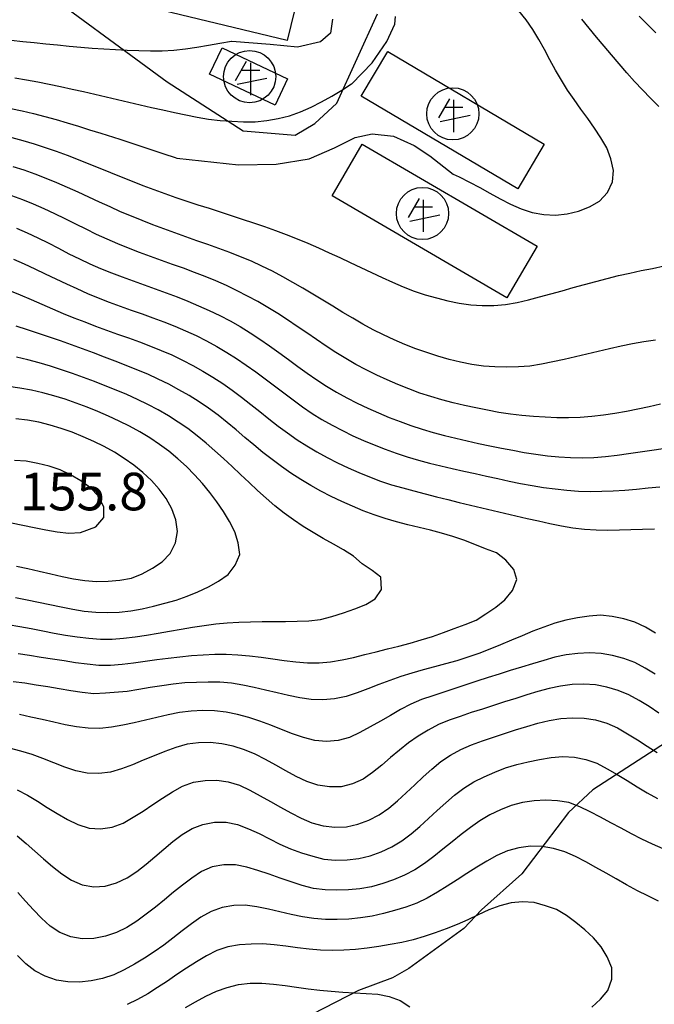
# Model space of a CAD drawing. Units: millimetres. Extents: x 197464 to 204533, y 496755 to 502633.
# Drawn here: x 198245 to 198397, y 497040 to 497276 of the extents above; entities that cross this region are included whole.
import ezdxf

# ---------------------------------------------------------------- set-up
doc = ezdxf.new("R2010")
doc.units = ezdxf.units.MM
for name, color, linetype, true_color in [('3119', 7, 'Continuous', 0xffffff), ('4111', 7, 'Continuous', 0xffffff), ('4335', 7, 'Continuous', 0xffffff), ('7111', 7, 'Continuous', 0xffffff), ('7114', 7, 'Continuous', 0xffffff), ('7132', 7, 'Continuous', 0xffffff)]:
    doc.layers.add(name, color=color, linetype=linetype, true_color=true_color)
doc.styles.get("Standard").update_dxf_attribs({"font": 'Gulim.ttf'})

msp = doc.modelspace()

# ---------------------------------------------------------------- linework, layer by layer
at = {"layer": '3119', "color": 8}
for points in [[(198246.875832, 497285.706314), (198280.796572, 497260.673368), (198298.990769, 497248.985242), (198311.44861, 497247.94709), (198316.185152, 497250.732671), (198321.407408, 497255.621092), (198331.174005, 497277.009674)], [(198403.076332, 497104.32148), (198382.727638, 497091.167552), (198376.895286, 497085.738616), (198365.720629, 497071.01166), (198356.069869, 497062.378645), (198351.881509, 497057.944889), (198338.708408, 497048.352038), (198334.736654, 497046.128353), (198326.609781, 497043.081481), (198315.582063, 497037.432164)]]:
    msp.add_lwpolyline(points, dxfattribs=at)
at = {"layer": '4111', "color": 8}
for points in [[(198276.956236, 497294.114601), (198313.142528, 497285.396006), (198309.579846, 497270.609191), (198273.39355, 497279.327788)], [(198293.959079, 497268.832121), (198309.654274, 497261.421562), (198306.662355, 497255.084823), (198290.967157, 497262.495383)], [(198333.633358, 497267.959668), (198371.127393, 497245.728129), (198364.801191, 497235.058833), (198327.307153, 497257.290374)], [(198327.529252, 497245.728846), (198369.383062, 497221.317757), (198362.174232, 497208.957922), (198320.320418, 497233.369014)]]:
    msp.add_lwpolyline(points, close=True, dxfattribs=at)
at = {"layer": '4335', "color": 8}
for points in [[(198299.724283, 497265.56039), (198297.100529, 497260.964026)], [(198300.745693, 497265.250458), (198300.745693, 497257.515645)], [(198298.548855, 497263.501243), (198302.984819, 497263.52393)], [(198297.550593, 497260.129829), (198304.711227, 497261.584045)], [(198348.391136, 497256.656023), (198345.767382, 497252.059659)], [(198349.412546, 497256.346091), (198349.412546, 497248.611278)], [(198346.217446, 497251.225462), (198353.37808, 497252.679678)], [(198347.215708, 497254.596876), (198351.651672, 497254.619563)], [(198341.116458, 497232.778732), (198338.492704, 497228.182368)], [(198342.137868, 497232.4688), (198342.137868, 497224.733987)], [(198339.94103, 497230.719585), (198344.376994, 497230.742272)], [(198338.942768, 497227.348171), (198346.103402, 497228.802387)]]:
    msp.add_lwpolyline(points, dxfattribs=at)
for centre in [(198300.559241, 497261.93948), (198349.226094, 497253.035113), (198341.951416, 497229.157822)]:
    msp.add_circle(centre, 6.25, dxfattribs=at)
at = {"layer": '7111', "color": 0}
for points, elevation in [([(198244.350314, 497261.670499), (198247.100329, 497261.18045), (198249.840344, 497260.6704), (198252.580359, 497260.12035), (198255.310373, 497259.550301), (198258.040386, 497258.960251), (198260.760399, 497258.350201), (198263.480412, 497257.730151), (198266.200425, 497257.100101), (198268.920438, 497256.47005), (198271.640451, 497255.84), (198274.360464, 497255.20995), (198277.080477, 497254.5799), (198279.80049, 497253.96985), (198282.530504, 497253.3798), (198285.250517, 497252.79975), (198287.990532, 497252.249701), (198290.730547, 497251.769651), (198293.510566, 497251.449603), (198296.300586, 497251.239555), (198299.080608, 497251.089508), (198301.870632, 497251.139463), (198304.65066, 497251.409419), (198307.410692, 497251.879378), (198310.100726, 497252.57934), (198312.740764, 497253.519305), (198315.290804, 497254.629272), (198317.790846, 497255.889242), (198320.21089, 497257.269214), (198322.600934, 497258.719187), (198324.960978, 497260.199161), (198325.016582, 497260.234117), (198329.918234, 497265.24594), (198333.380917, 497270.322515), (198335.34313, 497274.476067), (198335.458591, 497276.322109)], 95), ([(198393.831833, 497276.378168), (198395.811817, 497274.408119), (198397.801802, 497272.448069)], 110), ([(198320.409618, 497275.66307), (198319.933161, 497272.329343), (198317.551043, 497270.265674), (198311.992767, 497268.995765), (198305.481717, 497269.630859), (198296.278047, 497270.388866), (198296.1809, 497270.369722), (198293.440868, 497269.849762), (198290.690836, 497269.369804), (198287.940805, 497268.919845), (198285.180775, 497268.519887), (198282.400747, 497268.22993), (198279.61072, 497268.059974), (198276.820696, 497268.04002), (198274.040673, 497268.090066), (198271.250651, 497268.190113), (198268.460629, 497268.33016), (198265.670608, 497268.510207), (198262.890588, 497268.710255), (198260.110568, 497268.930303), (198257.330548, 497269.18035), (198254.550529, 497269.440398), (198251.77051, 497269.720446), (198249.000491, 497270.010494), (198246.220472, 497270.290543), (198243.440453, 497270.580591)], 90), ([(198398.551519, 497254.807905), (198396.571534, 497256.767954), (198394.62155, 497258.758003), (198392.711567, 497260.798052), (198390.851586, 497262.878101), (198389.031605, 497264.988149), (198387.221624, 497267.118197), (198385.431644, 497269.258245), (198383.651664, 497271.408293), (198381.871684, 497273.55834), (198380.091705, 497275.708388)], 105), ([(198243.580071, 497247.320388), (198246.280083, 497246.610338), (198248.960093, 497245.830287), (198251.620101, 497244.980236), (198254.260109, 497244.070185), (198256.880116, 497243.110133), (198259.480121, 497242.110082), (198262.070127, 497241.080031), (198264.660132, 497240.039979), (198267.240136, 497238.979928), (198269.830141, 497237.929876), (198272.420146, 497236.889824), (198275.020152, 497235.869773), (198277.620158, 497234.879722), (198280.250164, 497233.92967), (198282.880172, 497233.019619), (198285.53018, 497232.129568), (198288.180188, 497231.259517), (198290.840197, 497230.409466), (198293.500206, 497229.549415), (198296.160214, 497228.699364), (198298.810223, 497227.839313), (198301.460231, 497226.959261), (198304.100239, 497226.04921), (198306.730246, 497225.119159), (198309.340252, 497224.139108), (198311.930257, 497223.119056), (198314.500262, 497222.039005), (198317.060265, 497220.928953), (198319.600268, 497219.768901), (198322.13027, 497218.59885), (198324.660272, 497217.408798), (198327.190274, 497216.218746), (198329.720277, 497215.038694), (198332.260279, 497213.868642), (198334.800282, 497212.728591), (198337.360286, 497211.628539), (198339.950291, 497210.598488), (198342.600299, 497209.718437), (198345.29031, 497208.968386), (198348.000321, 497208.268335), (198350.720335, 497207.658285), (198353.490352, 497207.268237), (198356.270373, 497207.088189), (198359.060397, 497207.128144), (198361.850424, 497207.3281), (198364.600456, 497207.818059), (198367.30049, 497208.48802), (198370.000525, 497209.187982), (198372.69056, 497209.917944), (198375.380595, 497210.657906), (198378.07063, 497211.407868), (198380.770665, 497212.14783), (198383.4607, 497212.887792), (198386.160735, 497213.597754), (198388.86077, 497214.287715), (198391.580803, 497214.907676), (198394.320836, 497215.477636), (198397.060868, 497216.027596), (198399.790901, 497216.597556)], 105), ([(198397.73059, 497198.787436), (198394.97056, 497198.397478), (198392.220529, 497197.927519), (198389.490497, 497197.37756), (198386.760463, 497196.767599), (198384.04043, 497196.127638), (198381.330396, 497195.477677), (198378.610362, 497194.817716), (198375.890328, 497194.187756), (198373.160295, 497193.597796), (198370.430263, 497193.057836), (198367.690232, 497192.617877), (198364.910205, 497192.407921), (198362.100181, 497192.377967), (198359.310158, 497192.438013), (198356.530137, 497192.60806), (198353.76012, 497193.02811), (198351.020105, 497193.538159), (198348.310093, 497194.22821), (198345.640083, 497195.01826), (198342.970075, 497195.868311), (198340.340067, 497196.778362), (198337.740062, 497197.798414), (198335.180058, 497198.898466), (198332.650056, 497200.078517), (198330.150055, 497201.338569), (198327.700056, 497202.668621), (198325.280058, 497204.058673), (198322.880061, 497205.478724), (198320.500064, 497206.928776), (198318.110068, 497208.378828), (198315.730071, 497209.828879), (198313.330075, 497211.268931), (198310.920077, 497212.668983), (198308.480078, 497214.019035), (198306.020079, 497215.339086), (198303.520078, 497216.579138), (198300.980075, 497217.73919), (198298.400071, 497218.789241), (198295.800065, 497219.799293), (198293.180059, 497220.769344), (198290.560052, 497221.719396), (198287.930045, 497222.649447), (198285.300037, 497223.579498), (198282.66003, 497224.51955), (198280.040024, 497225.469601), (198277.420017, 497226.439652), (198274.820011, 497227.449704), (198272.240007, 497228.489755), (198269.670003, 497229.589807), (198267.13, 497230.729858), (198264.589997, 497231.88991), (198262.059995, 497233.059962), (198259.519992, 497234.230014), (198256.979989, 497235.380065), (198254.419986, 497236.490117), (198251.839981, 497237.560168), (198249.239976, 497238.58022), (198246.599969, 497239.510271), (198243.939959, 497240.330322)], 110), ([(198398.960349, 497183.477284), (198396.240316, 497182.877324), (198393.510283, 497182.267363), (198390.77025, 497181.707404), (198388.030219, 497181.227445), (198385.260189, 497180.827487), (198382.49016, 497180.507529), (198379.700132, 497180.297574), (198376.920107, 497180.207618), (198374.130084, 497180.247665), (198371.340062, 497180.387712), (198368.550042, 497180.577759), (198365.770022, 497180.817807), (198362.990003, 497181.117855), (198360.229986, 497181.517904), (198357.489971, 497182.027954), (198354.759957, 497182.598003), (198352.029944, 497183.198053), (198349.309931, 497183.848104), (198346.60992, 497184.558154), (198343.929909, 497185.318205), (198341.279901, 497186.168256), (198338.659894, 497187.138307), (198336.069889, 497188.188359), (198333.509886, 497189.308411), (198330.979883, 497190.478462), (198328.469882, 497191.708514), (198325.999883, 497193.018566), (198323.589885, 497194.408617), (198321.219889, 497195.888669), (198318.889894, 497197.418721), (198316.5699, 497198.978772), (198314.269906, 497200.548824), (198311.959912, 497202.118875), (198309.639918, 497203.668927), (198307.289923, 497205.178978), (198304.909926, 497206.63903), (198302.499929, 497208.049082), (198300.04993, 497209.389133), (198297.57993, 497210.679185), (198295.059928, 497211.879237), (198292.499925, 497212.999289), (198289.91992, 497214.04934), (198287.319915, 497215.059392), (198284.699908, 497216.029443), (198282.079901, 497216.979494), (198279.449894, 497217.919546), (198276.819887, 497218.859597), (198274.199881, 497219.819648), (198271.589875, 497220.8197), (198269.00987, 497221.859751), (198266.449866, 497222.979803), (198263.929864, 497224.159854), (198261.419863, 497225.379906), (198258.919862, 497226.619958), (198256.419861, 497227.86001), (198253.90986, 497229.090062), (198251.379857, 497230.260113), (198248.819854, 497231.380165), (198246.229849, 497232.430217), (198243.619843, 497233.400268)], 115), ([(198244.759725, 497225.660182), (198247.319729, 497224.560131), (198249.839731, 497223.360079), (198252.339731, 497222.100027), (198254.819732, 497220.819975), (198257.299732, 497219.539924), (198259.799733, 497218.299872), (198262.319735, 497217.10982), (198264.879738, 497216.009769), (198267.469743, 497214.969717), (198270.069749, 497213.979666), (198272.689756, 497213.009614), (198275.319763, 497212.059563), (198277.939769, 497211.109512), (198280.559776, 497210.14946), (198283.179782, 497209.169409), (198285.769788, 497208.149358), (198288.349792, 497207.079306), (198290.899795, 497205.939254), (198293.409797, 497204.729202), (198295.889797, 497203.439151), (198298.319795, 497202.069099), (198300.699791, 497200.609047), (198303.019786, 497199.058996), (198305.309779, 497197.468944), (198307.579772, 497195.838893), (198309.839764, 497194.198842), (198312.099756, 497192.55879), (198314.369749, 497190.938739), (198316.669743, 497189.358688), (198318.999738, 497187.838636), (198321.389734, 497186.388585), (198323.829733, 497185.018533), (198326.309733, 497183.738481), (198328.829735, 497182.538429), (198331.379738, 497181.418378), (198333.959742, 497180.338326), (198336.569748, 497179.328274), (198339.189755, 497178.378223), (198341.839763, 497177.498172), (198344.519773, 497176.718121), (198347.209784, 497175.998071), (198349.919796, 497175.32802), (198352.639809, 497174.70797), (198355.369823, 497174.11792), (198358.109837, 497173.54787), (198360.839851, 497172.997821), (198363.579866, 497172.457771), (198366.319881, 497171.947722), (198369.079897, 497171.507673), (198371.849915, 497171.157624), (198374.629935, 497170.907576), (198377.419955, 497170.717529), (198380.219978, 497170.627482), (198383.000003, 497170.697437), (198385.78003, 497170.937393), (198388.540059, 497171.26735), (198391.310089, 497171.647308), (198394.07012, 497172.057266), (198396.83015, 497172.477225), (198399.600181, 497172.887183)], 120), ([(198243.039464, 497210.680082), (198245.629469, 497209.65003), (198248.209474, 497208.559979), (198250.769477, 497207.459927), (198253.329481, 497206.339875), (198255.889485, 497205.249824), (198258.479489, 497204.189772), (198261.079495, 497203.189721), (198263.689501, 497202.209669), (198266.309508, 497201.249618), (198268.939515, 497200.299567), (198271.559522, 497199.349515), (198274.179528, 497198.389464), (198276.789534, 497197.399413), (198279.38954, 497196.379361), (198281.949543, 497195.27931), (198284.469545, 497194.069258), (198286.929545, 497192.759206), (198289.369543, 497191.399154), (198291.77954, 497189.979102), (198294.119535, 497188.469051), (198296.389528, 497186.849), (198298.60952, 497185.168949), (198300.80951, 497183.448898), (198302.9995, 497181.708847), (198305.17949, 497179.978796), (198307.389481, 497178.258745), (198309.629473, 497176.598694), (198311.909466, 497174.988642), (198314.259461, 497173.488591), (198316.669459, 497172.088539), (198319.119458, 497170.738487), (198321.599458, 497169.458435), (198324.12946, 497168.278384), (198326.689463, 497167.158332), (198329.269468, 497166.07828), (198331.879474, 497165.078229), (198334.529482, 497164.208178), (198337.209492, 497163.458127), (198339.899504, 497162.738077), (198342.599515, 497162.028026), (198345.299527, 497161.327976), (198348.009538, 497160.637925), (198350.71955, 497159.967875), (198353.429563, 497159.307825), (198356.139575, 497158.657775), (198358.859588, 497158.017724), (198361.579601, 497157.377674), (198364.299614, 497156.757624), (198367.019627, 497156.147574), (198369.74964, 497155.537524), (198372.469654, 497154.937474), (198375.199667, 497154.357424), (198377.959683, 497153.897375), (198380.729702, 497153.577327), (198383.519723, 497153.397279), (198386.299746, 497153.347233), (198389.08977, 497153.367187), (198391.879795, 497153.447142), (198394.66982, 497153.547097), (198397.469846, 497153.637052)], 130), ([(198245.098053, 497123.7593), (198247.86807, 497123.369251), (198250.628087, 497122.949202), (198253.378103, 497122.509153), (198256.138119, 497122.079104), (198258.898136, 497121.659055), (198261.658153, 497121.279006), (198264.428172, 497120.968958), (198267.228196, 497120.968912), (198270.008224, 497121.228869), (198272.778253, 497121.558826), (198275.538283, 497121.938784), (198278.308313, 497122.318742), (198281.068342, 497122.688699), (198283.838372, 497123.028657), (198286.6184, 497123.298613), (198289.408427, 497123.508569), (198292.188453, 497123.638525), (198294.978477, 497123.668479), (198297.768499, 497123.508432), (198300.548518, 497123.238384), (198303.318536, 497122.898335), (198306.078553, 497122.518287), (198308.848571, 497122.138238), (198311.618589, 497121.798189), (198314.388608, 497121.538142), (198317.188632, 497121.558096), (198319.95866, 497121.798052), (198322.718691, 497122.238011), (198325.438724, 497122.867971), (198328.148758, 497123.517932), (198330.868792, 497124.177893), (198333.568827, 497124.867855), (198336.268861, 497125.567817), (198338.968896, 497126.297779), (198341.648932, 497127.067741), (198344.308968, 497127.887704), (198346.949006, 497128.797669), (198349.569044, 497129.767634), (198352.179083, 497130.7576), (198354.779121, 497131.767566), (198357.149166, 497133.25754), (198359.499212, 497134.847515), (198361.63926, 497136.617495), (198363.469312, 497138.837484), (198364.569365, 497141.507489), (198363.849398, 497143.887521), (198361.879418, 497146.107572), (198359.669428, 497147.857624), (198357.039422, 497148.867676), (198354.449417, 497149.907727), (198351.839411, 497150.907779), (198349.209404, 497151.81783), (198346.529393, 497152.597881), (198343.839382, 497153.307931), (198341.11937, 497153.977981), (198338.409358, 497154.638032), (198335.709346, 497155.338082), (198333.029336, 497156.098133), (198330.379328, 497156.978184), (198327.769322, 497157.988235), (198325.199318, 497159.068287), (198322.649314, 497160.198339), (198320.119312, 497161.38839), (198317.629312, 497162.648442), (198315.199313, 497164.008494), (198312.809317, 497165.458546), (198310.459322, 497166.968597), (198308.159328, 497168.558649), (198305.919336, 497170.2187), (198303.729346, 497171.948751), (198301.579357, 497173.728801), (198299.449368, 497175.538852), (198297.31938, 497177.338902), (198295.169391, 497179.128953), (198292.989401, 497180.859004), (198290.749409, 497182.519055), (198288.439415, 497184.079106), (198286.069419, 497185.549158), (198283.639421, 497186.93921), (198281.179422, 497188.269262), (198278.689421, 497189.519314), (198276.159418, 497190.679365), (198273.579414, 497191.759417), (198270.979409, 497192.789469), (198268.379403, 497193.78952), (198265.769397, 497194.779571), (198263.159391, 497195.769623), (198260.539385, 497196.739674), (198257.919378, 497197.689725), (198255.289371, 497198.629777), (198252.659363, 497199.549828), (198250.019356, 497200.449879), (198247.369347, 497201.32993), (198244.689338, 497202.139981)], 135), ([(198242.768147, 497130.709398), (198245.528164, 497130.279349), (198248.268178, 497129.759299), (198251.008193, 497129.20925), (198253.748207, 497128.6592), (198256.488222, 497128.159151), (198259.248239, 497127.759102), (198262.028258, 497127.429053), (198264.828278, 497127.209005), (198267.618302, 497127.198959), (198270.378329, 497127.438916), (198273.138359, 497127.798874), (198275.898389, 497128.208832), (198278.65842, 497128.678791), (198281.408452, 497129.158749), (198284.168483, 497129.648708), (198286.918514, 497130.108667), (198289.678545, 497130.528625), (198292.448574, 497130.878583), (198295.218602, 497131.138539), (198297.998629, 497131.298495), (198300.788654, 497131.37845), (198303.588678, 497131.418404), (198306.378702, 497131.428358), (198309.168727, 497131.458313), (198311.958752, 497131.518267), (198314.758777, 497131.638222), (198317.548806, 497131.908179), (198320.238841, 497132.668141), (198322.998879, 497133.528103), (198325.748918, 497134.468066), (198328.348958, 497135.558033), (198330.658999, 497136.868006), (198332.119048, 497139.098001), (198332.009097, 497142.098029), (198329.869104, 497143.658078), (198327.509111, 497145.28813), (198325.399123, 497147.108181), (198323.039127, 497148.578232), (198320.619129, 497149.978284), (198318.179131, 497151.348336), (198315.759133, 497152.738388), (198313.399137, 497154.208439), (198311.069143, 497155.768491), (198308.79915, 497157.398542), (198306.60916, 497159.118593), (198304.509172, 497160.948643), (198302.449185, 497162.828693), (198300.419199, 497164.738743), (198298.399214, 497166.678793), (198296.379228, 497168.598843), (198294.339242, 497170.498893), (198292.259255, 497172.358943), (198290.129266, 497174.178994), (198287.969277, 497175.939044), (198285.739286, 497177.639095), (198283.459292, 497179.219147), (198281.099297, 497180.709198), (198278.679299, 497182.10925), (198276.209299, 497183.419302), (198273.699298, 497184.639354), (198271.159295, 497185.779405), (198268.579291, 497186.859457), (198265.989286, 497187.899508), (198263.37928, 497188.88956), (198260.759273, 497189.869611), (198258.139267, 497190.829663), (198255.509259, 497191.729714), (198252.83925, 497192.579765), (198250.169241, 497193.369816), (198247.47923, 497194.129866), (198244.759217, 497194.759917)], 140), ([(198244.528269, 497137.199425), (198247.268283, 497136.669375), (198249.998297, 497136.089325), (198252.728311, 497135.509276), (198255.458325, 497134.929226), (198258.188339, 497134.389176), (198260.948356, 497133.949127), (198263.728375, 497133.679079), (198266.518397, 497133.599032), (198269.308423, 497133.708988), (198272.088451, 497133.988944), (198274.818484, 497134.518904), (198277.548517, 497135.138864), (198280.268551, 497135.808825), (198282.948587, 497136.578788), (198285.578624, 497137.488753), (198288.158664, 497138.568719), (198290.678706, 497139.788689), (198293.138749, 497141.12866), (198295.388794, 497142.738636), (198297.088846, 497144.968628), (198298.218897, 497147.498631), (198297.798939, 497150.288662), (198297.048976, 497152.948697), (198295.769006, 497155.428739), (198294.289033, 497157.808784), (198292.719057, 497160.10883), (198291.029079, 497162.338877), (198289.2491, 497164.488925), (198287.389118, 497166.568973), (198285.409133, 497168.539023), (198283.359147, 497170.429073), (198281.199158, 497172.209123), (198278.949165, 497173.849174), (198276.629171, 497175.399226), (198274.249175, 497176.869278), (198271.829177, 497178.239329), (198269.309175, 497179.449381), (198266.779173, 497180.639433), (198264.22917, 497181.769485), (198261.629164, 497182.779536), (198259.019158, 497183.759587), (198256.379151, 497184.679639), (198253.709141, 497185.49969), (198251.00913, 497186.20974), (198248.289117, 497186.82979), (198245.539102, 497187.35984), (198242.789085, 497187.739889)], 145), ([(198243.538554, 497155.069595), (198246.268568, 497154.499545), (198248.998582, 497153.949496), (198251.738597, 497153.429446), (198254.498613, 497152.939396), (198257.278631, 497152.609348), (198260.038658, 497152.799304), (198263.708711, 497154.099255), (198265.648764, 497156.339242), (198265.678806, 497158.859264), (198264.338838, 497161.499308), (198262.418853, 497163.459357), (198260.148861, 497165.129409), (198257.698864, 497166.569461), (198255.188862, 497167.769513), (198252.538854, 497168.659564), (198249.808842, 497169.329615), (198247.068827, 497169.849664), (198244.268806, 497169.989711)], 155), ([(198397.729437, 497128.656833), (198395.32944, 497130.096885), (198392.809438, 497131.266936), (198390.129429, 497132.096987), (198387.389415, 497132.667037), (198384.599396, 497132.947086), (198381.839368, 497132.717129), (198379.059338, 497132.327171), (198376.309305, 497131.767212), (198373.62927, 497131.017249), (198370.999233, 497130.107285), (198368.399194, 497129.107319), (198365.809155, 497128.057352), (198363.239115, 497126.977385), (198360.659075, 497125.887418), (198358.069035, 497124.827452), (198355.468997, 497123.827486), (198352.838959, 497122.897521), (198350.178923, 497122.067558), (198347.488887, 497121.307595), (198344.798852, 497120.587634), (198342.098817, 497119.857672), (198339.408782, 497119.097709), (198336.748745, 497118.257746), (198334.118708, 497117.327781), (198331.508669, 497116.347816), (198328.89863, 497115.34785), (198326.278592, 497114.387885), (198323.638555, 497113.517921), (198320.898522, 497112.927961), (198318.118495, 497112.688004), (198315.318472, 497112.758051), (198312.568455, 497113.1881), (198309.838441, 497113.748149), (198307.118428, 497114.3782), (198304.398416, 497115.01825), (198301.678403, 497115.6483), (198298.948389, 497116.22835), (198296.188373, 497116.698399), (198293.408353, 497116.898447), (198290.618329, 497116.928493), (198287.828305, 497116.878538), (198285.038278, 497116.728583), (198282.26825, 497116.458626), (198279.50822, 497116.078668), (198276.748189, 497115.62871), (198273.998158, 497115.158751), (198271.238127, 497114.708792), (198266.048076, 497114.288874), (198263.26805, 497114.158919), (198260.488031, 497114.428967), (198257.728014, 497114.859016), (198254.977998, 497115.309065), (198252.217982, 497115.769114), (198249.467966, 497116.219163), (198246.70795, 497116.649212), (198243.947932, 497117.039261)], 130), ([(198398.519129, 497109.516655), (198396.199135, 497111.066707), (198393.839139, 497112.546758), (198391.37914, 497113.85681), (198388.799135, 497114.926861), (198386.119126, 497115.736912), (198383.379111, 497116.256962), (198380.58909, 497116.427009), (198377.799064, 497116.327054), (198375.029034, 497115.947097), (198372.299002, 497115.397137), (198369.598967, 497114.687175), (198366.928931, 497113.867212), (198364.268895, 497113.037248), (198361.598858, 497112.197285), (198358.938821, 497111.357322), (198356.288785, 497110.497358), (198353.638748, 497109.627394), (198350.98871, 497108.73743), (198348.358673, 497107.827465), (198345.778633, 497106.747498), (198343.318591, 497105.437527), (198340.928547, 497103.997554), (198338.628501, 497102.417579), (198336.438454, 497100.6776), (198334.308405, 497098.857619), (198332.188357, 497097.037638), (198330.00831, 497095.297659), (198327.718265, 497093.727683), (198325.158224, 497092.557715), (198322.46819, 497091.877754), (198319.648165, 497091.8278), (198316.898149, 497092.287849), (198314.22814, 497093.1479), (198311.718138, 497094.337951), (198309.268139, 497095.678003), (198306.838141, 497097.058055), (198304.388142, 497098.408107), (198301.878141, 497099.648159), (198299.308137, 497100.728211), (198296.648128, 497101.578262), (198293.918115, 497102.168312), (198291.138096, 497102.43836), (198288.348071, 497102.378405), (198285.568042, 497102.058448), (198282.888006, 497101.308485), (198280.267968, 497100.33852), (198277.677929, 497099.288554), (198275.097889, 497098.218587), (198272.50785, 497097.15862), (198269.897811, 497096.178655), (198267.227775, 497095.378692), (198264.447746, 497095.028735), (198261.667724, 497095.148781), (198258.91771, 497095.708831), (198256.277701, 497096.588882), (198253.667696, 497097.588934), (198251.06769, 497098.618985), (198248.447684, 497099.599037), (198245.797675, 497100.439088), (198243.087663, 497101.129138)], 120), ([(198244.887515, 497091.159023), (198247.337514, 497089.828971), (198249.737511, 497088.388919), (198252.117507, 497086.908867), (198254.497503, 497085.448816), (198256.917501, 497084.068764), (198259.397502, 497082.818713), (198262.097511, 497081.988661), (198264.857531, 497081.768614), (198267.647562, 497082.218572), (198270.2376, 497083.188537), (198272.677644, 497084.578509), (198275.057689, 497086.058483), (198277.387734, 497087.598458), (198279.70778, 497089.168433), (198282.057824, 497090.668408), (198284.467868, 497092.03838), (198287.127905, 497092.948344), (198289.877936, 497093.398302), (198292.687961, 497093.438257), (198295.447978, 497093.048208), (198298.137988, 497092.248157), (198300.637989, 497091.038105), (198303.097989, 497089.728054), (198305.537987, 497088.358002), (198307.967985, 497086.97795), (198310.417984, 497085.617898), (198312.887984, 497084.327846), (198315.447987, 497083.227795), (198318.167999, 497082.527744), (198320.938017, 497082.207696), (198323.728043, 497082.317651), (198326.468076, 497082.897611), (198329.088115, 497083.877576), (198331.578157, 497085.147546), (198333.878203, 497086.737522), (198335.99825, 497088.537502), (198338.058299, 497090.417485), (198340.098348, 497092.327468), (198342.138397, 497094.247451), (198344.198445, 497096.127433), (198346.328493, 497097.917413), (198348.688538, 497099.417387), (198351.128581, 497100.777359), (198353.668622, 497101.937327), (198356.28866, 497102.887292), (198358.928697, 497103.787257), (198361.578734, 497104.667221), (198364.238771, 497105.507184), (198366.908807, 497106.327147), (198369.588843, 497107.12711), (198372.308876, 497107.757071), (198375.058907, 497108.187029), (198377.848935, 497108.416985), (198380.638957, 497108.336939), (198383.398974, 497107.91689), (198386.078984, 497107.126839), (198388.628987, 497105.976787), (198391.038984, 497104.576736), (198393.40898, 497103.106684), (198395.758976, 497101.596632), (198398.108971, 497100.076581)], 115), ([(198244.927333, 497080.098927), (198247.057322, 497078.308877), (198249.147309, 497076.448826), (198251.227296, 497074.578776), (198253.357285, 497072.768725), (198255.557275, 497071.028674), (198257.877269, 497069.468623), (198260.447273, 497068.388571), (198263.217289, 497067.888521), (198265.987316, 497068.088477), (198268.687352, 497068.88844), (198271.207393, 497070.078409), (198273.567438, 497071.598383), (198275.767485, 497073.298361), (198277.897533, 497075.108342), (198280.017581, 497076.938323), (198282.157629, 497078.728303), (198284.377676, 497080.408281), (198286.79772, 497081.848254), (198289.377759, 497082.85822), (198292.147791, 497083.388179), (198294.927815, 497083.408133), (198297.687829, 497082.838083), (198300.277835, 497081.838032), (198302.807837, 497080.65798), (198305.307838, 497079.397928), (198307.807839, 497078.157877), (198310.357842, 497077.027825), (198312.987849, 497076.087774), (198315.657858, 497075.257723), (198318.347869, 497074.537672), (198321.137889, 497074.307624), (198323.927914, 497074.337579), (198326.697943, 497074.697536), (198329.407977, 497075.357497), (198332.058015, 497076.267462), (198334.578056, 497077.45743), (198336.9781, 497078.897403), (198339.208147, 497080.567381), (198341.318195, 497082.387362), (198343.378243, 497084.267344), (198345.428292, 497086.167327), (198347.50834, 497088.037309), (198349.638388, 497089.827289), (198351.878435, 497091.507267), (198354.21848, 497093.017241), (198356.708522, 497094.287211), (198359.268562, 497095.407179), (198361.868601, 497096.417145), (198364.548636, 497097.177107), (198367.26867, 497097.827068), (198370.008703, 497098.397028), (198372.758734, 497098.866987), (198375.528762, 497099.106943), (198378.328783, 497098.926896), (198381.088798, 497098.426846), (198383.718805, 497097.496795), (198386.168805, 497096.196743), (198388.588802, 497094.796692), (198390.978799, 497093.35664), (198393.368796, 497091.896588), (198395.768792, 497090.456536), (198398.198791, 497089.086485)], 110), ([(198399.548604, 497077.016358), (198396.9986, 497078.12641), (198394.488599, 497079.336462), (198391.998598, 497080.616514), (198389.528599, 497081.936566), (198387.0686, 497083.266617), (198384.608601, 497084.586669), (198382.1286, 497085.866721), (198379.618599, 497087.076773), (198377.028593, 497088.066824), (198374.248577, 497088.526873), (198371.468556, 497088.696921), (198368.678529, 497088.526965), (198365.918498, 497088.087007), (198363.218464, 497087.367045), (198360.608425, 497086.377079), (198358.098383, 497085.14711), (198355.708339, 497083.707137), (198353.418293, 497082.107161), (198351.208247, 497080.407182), (198349.028199, 497078.667203), (198346.858152, 497076.907224), (198344.668104, 497075.167245), (198342.458058, 497073.487267), (198340.098013, 497071.977293), (198337.617971, 497070.707322), (198335.047931, 497069.597355), (198332.417893, 497068.67739), (198329.717858, 497067.947428), (198326.987826, 497067.427469), (198324.197799, 497067.197513), (198321.407773, 497067.107558), (198318.617751, 497067.187604), (198315.847733, 497067.547653), (198313.137721, 497068.217703), (198310.477712, 497069.067754), (198307.837705, 497069.987806), (198305.197697, 497070.917857), (198302.55769, 497071.817908), (198299.89768, 497072.627959), (198297.167667, 497073.218009), (198294.357642, 497073.208055), (198291.60761, 497072.678096), (198289.01757, 497071.588129), (198286.737525, 497070.018153), (198284.517478, 497068.338175), (198282.327431, 497066.598196), (198280.157383, 497064.828216), (198277.987336, 497063.058237), (198275.797289, 497061.328258), (198273.557242, 497059.65828), (198271.177197, 497058.188307), (198268.667156, 497056.988338), (198266.007119, 497056.078374), (198263.267087, 497055.568414), (198260.457061, 497055.48846), (198257.727046, 497055.968509), (198255.08704, 497056.988561), (198252.767045, 497058.498612), (198250.717059, 497060.398662), (198248.777076, 497062.438712), (198246.887093, 497064.48876), (198245.057112, 497066.588809)], 105), ([(198382.487835, 497039.126313), (198384.557883, 497040.986295), (198386.327933, 497043.086284), (198387.317986, 497045.806291), (198387.25803, 497048.516315), (198386.188065, 497051.176356), (198384.698091, 497053.536401), (198382.878111, 497055.686449), (198380.858125, 497057.616499), (198378.698136, 497059.40655), (198376.428144, 497061.046601), (198374.058147, 497062.486653), (198371.408139, 497063.386704), (198368.728129, 497064.186755), (198365.928107, 497064.286802), (198363.15808, 497064.056845), (198360.448045, 497063.376884), (198357.828007, 497062.396919), (198355.307966, 497061.20695), (198352.797924, 497059.97698), (198350.227885, 497058.907014), (198347.627845, 497057.877047), (198345.007807, 497056.897082), (198342.35777, 497056.007118), (198339.687734, 497055.247155), (198336.967701, 497054.607195), (198334.227668, 497054.067235), (198331.467637, 497053.607276), (198328.707607, 497053.227318), (198325.927579, 497052.927362), (198323.137552, 497052.727406), (198320.347527, 497052.667451), (198317.557505, 497052.767498), (198314.787485, 497053.007545), (198312.007467, 497053.337594), (198309.237449, 497053.687642), (198306.45743, 497054.007691), (198303.68741, 497054.227738), (198300.897386, 497054.217784), (198298.107358, 497053.987828), (198295.347328, 497053.56787), (198292.71729, 497052.627905), (198290.217248, 497051.387935), (198287.817204, 497049.957963), (198285.477159, 497048.437988), (198283.167114, 497046.878012), (198280.857068, 497045.308037), (198278.527023, 497043.768062), (198276.156979, 497042.298088), (198273.716936, 497040.948117), (198271.206894, 497039.728148)], 95), ([(198285.177002, 497039.007912), (198287.607045, 497040.387884), (198290.067088, 497041.707855), (198292.587129, 497042.897823), (198295.217167, 497043.837788), (198297.927201, 497044.507749), (198300.69723, 497044.857707), (198303.497255, 497044.867661), (198306.267274, 497044.607613), (198309.037292, 497044.267565), (198311.797309, 497043.887516), (198314.567327, 497043.507467), (198317.337345, 497043.167419), (198320.117364, 497042.897371), (198322.897385, 497042.707323), (198325.687406, 497042.557276), (198328.477427, 497042.397229), (198331.257448, 497042.207182), (198333.997463, 497041.677132), (198336.627469, 497040.717081), (198338.917463, 497039.137029)], 90)]:
    msp.add_lwpolyline(points, dxfattribs=dict(at, elevation=elevation))
at = {"layer": '7114', "color": 0}
for points, elevation in [([(198243.360184, 497254.280452), (198246.100198, 497253.710402), (198248.820211, 497253.090352), (198251.520223, 497252.410302), (198254.210234, 497251.670251), (198256.880243, 497250.8702), (198259.550253, 497250.050149), (198262.220262, 497249.220098), (198264.890271, 497248.420047), (198269.440286, 497246.92996), (198272.090294, 497246.059909), (198274.740302, 497245.179858), (198277.390311, 497244.309807), (198280.040319, 497243.439755), (198282.700328, 497242.589704), (198283.166871, 497242.442367), (198297.874485, 497240.809546), (198306.91747, 497240.973752), (198314.809568, 497242.288482), (198320.89307, 497244.918103), (198325.825662, 497247.383388), (198329.936142, 497248.205118), (198335.033096, 497247.711972), (198339.965574, 497245.410878), (198343.74718, 497242.945424), (198349.3048, 497238.599629), (198350.710833, 497237.968546), (198353.190833, 497236.698495), (198355.650832, 497235.368443), (198358.090831, 497234.008391), (198360.54083, 497232.668339), (198363.02083, 497231.388287), (198365.570833, 497230.258236), (198368.240842, 497229.438185), (198370.990858, 497228.928135), (198373.780879, 497228.788088), (198376.570907, 497229.058045), (198379.270942, 497229.748006), (198381.960981, 497230.71797), (198384.361024, 497232.097943), (198386.221074, 497234.19793), (198387.471127, 497236.757932), (198387.711174, 497239.467951), (198387.091214, 497242.267985), (198386.061248, 497244.858025), (198384.671277, 497247.298068), (198383.131302, 497249.618114), (198381.521325, 497251.89816), (198379.871348, 497254.158206), (198378.241372, 497256.428253), (198376.671396, 497258.728298), (198375.201423, 497261.098343), (198373.821451, 497263.518386), (198372.481479, 497265.96843), (198371.161509, 497268.428472), (198369.791537, 497270.868516), (198368.351564, 497273.24856), (198366.761588, 497275.558606), (198364.991608, 497277.708654)], 100), ([(198244.029597, 497218.250131), (198246.5696, 497217.110079), (198249.099602, 497215.940027), (198251.629604, 497214.739976), (198254.139606, 497213.539924), (198256.669608, 497212.339872), (198259.19961, 497211.15982), (198261.739613, 497210.019769), (198264.309617, 497208.929717), (198266.899623, 497207.909666), (198269.519629, 497206.949614), (198272.159637, 497206.029563), (198274.799644, 497205.109512), (198277.419651, 497204.179461), (198280.029657, 497203.189409), (198282.629662, 497202.159358), (198285.209667, 497201.079306), (198287.739669, 497199.909254), (198290.219669, 497198.639203), (198292.669668, 497197.299151), (198295.079666, 497195.889099), (198297.449662, 497194.409047), (198299.759656, 497192.848996), (198302.029649, 497191.238945), (198304.279641, 497189.578893), (198306.509632, 497187.898842), (198308.729623, 497186.218791), (198310.969615, 497184.53874), (198313.209607, 497182.888689), (198315.4996, 497181.288638), (198317.879596, 497179.828586), (198320.329595, 497178.478534), (198322.789595, 497177.178482), (198325.299596, 497175.948431), (198327.849599, 497174.818379), (198330.419603, 497173.728327), (198333.019608, 497172.688276), (198335.639615, 497171.728224), (198338.289623, 497170.858173), (198340.969634, 497170.098123), (198343.659645, 497169.388072), (198346.369657, 497168.728022), (198349.08967, 497168.087972), (198351.819683, 497167.477922), (198354.549697, 497166.877872), (198357.26971, 497166.267822), (198359.989723, 497165.657772), (198362.719737, 497165.057722), (198365.459751, 497164.507672), (198368.199766, 497164.007622), (198370.959783, 497163.577573), (198373.7198, 497163.197525), (198376.499819, 497162.887476), (198379.279839, 497162.687429), (198382.069862, 497162.617382), (198384.859886, 497162.657337), (198387.649912, 497162.767292), (198390.439939, 497162.937248), (198393.219966, 497163.177204), (198395.999994, 497163.43716), (198398.780022, 497163.697117)], 125), ([(198244.738393, 497144.669486), (198247.478408, 497144.119436), (198250.198421, 497143.519386), (198252.918434, 497142.879336), (198255.638447, 497142.259286), (198258.368461, 497141.689236), (198261.128478, 497141.269187), (198263.918498, 497141.069139), (198266.708522, 497141.089094), (198269.48855, 497141.35905), (198272.248582, 497141.869009), (198274.83862, 497142.838975), (198277.268664, 497144.238947), (198279.62871, 497145.778922), (198281.528759, 497147.768908), (198282.778811, 497150.328909), (198283.30886, 497153.018924), (198282.868903, 497155.818955), (198281.918938, 497158.448993), (198280.558966, 497160.909037), (198278.908989, 497163.159083), (198277.049008, 497165.249132), (198275.009022, 497167.159182), (198272.829032, 497168.899232), (198270.549039, 497170.519284), (198268.179043, 497171.999336), (198265.729044, 497173.329387), (198263.219042, 497174.539439), (198260.659039, 497175.669491), (198258.089035, 497176.759542), (198255.459028, 497177.689594), (198252.779018, 497178.489645), (198250.069006, 497179.149695), (198247.328991, 497179.659744), (198244.548973, 497179.989793)], 150), ([(198397.639275, 497118.84675), (198395.249278, 497120.286801), (198392.80928, 497121.626853), (198390.189274, 497122.616905), (198387.489262, 497123.316955), (198384.739246, 497123.797004), (198381.959226, 497123.977052), (198379.169198, 497123.757096), (198376.37917, 497123.467139), (198373.649137, 497122.917179), (198370.979102, 497122.147217), (198368.309066, 497121.347254), (198365.63903, 497120.53729), (198362.968993, 497119.707327), (198360.308957, 497118.867364), (198357.64892, 497118.0074), (198354.998883, 497117.147436), (198352.338846, 497116.277472), (198349.688809, 497115.407509), (198347.038772, 497114.537545), (198344.388735, 497113.657581), (198341.748697, 497112.747616), (198339.188657, 497111.647649), (198336.718615, 497110.357678), (198334.298572, 497108.967706), (198331.878528, 497107.567734), (198329.448484, 497106.187762), (198326.978442, 497104.877791), (198324.438401, 497103.707823), (198321.748366, 497102.987861), (198318.958338, 497102.727905), (198316.188319, 497102.987952), (198313.468307, 497103.678003), (198310.838299, 497104.588054), (198308.218293, 497105.578106), (198305.618287, 497106.588157), (198303.008281, 497107.578209), (198300.368274, 497108.48826), (198297.678263, 497109.21831), (198294.928248, 497109.71836), (198292.158229, 497110.038408), (198289.368207, 497110.118455), (198286.578181, 497110.0085), (198283.798152, 497109.668542), (198281.068119, 497109.118583), (198278.348086, 497108.498622), (198275.628052, 497107.858661), (198272.918018, 497107.2187), (198270.187985, 497106.61874), (198267.447953, 497106.108781), (198264.657925, 497105.858824), (198261.877902, 497105.88887), (198259.097884, 497106.198919), (198256.357869, 497106.728968), (198253.637856, 497107.329018), (198250.907843, 497107.959068), (198248.187829, 497108.579118), (198245.457816, 497109.169168)], 125), ([(198398.438389, 497064.506269), (198395.928387, 497065.726321), (198393.408386, 497066.936373), (198390.768387, 497068.426429), (198388.338389, 497069.806481), (198385.908391, 497071.176532), (198383.478393, 497072.546584), (198381.028394, 497073.876636), (198378.558394, 497075.166688), (198375.998391, 497076.296739), (198373.338382, 497077.12679), (198370.578366, 497077.60684), (198367.788343, 497077.666886), (198365.008313, 497077.286929), (198362.338278, 497076.526966), (198359.758238, 497075.416999), (198357.328194, 497074.047027), (198354.95815, 497072.587053), (198352.598105, 497071.087079), (198350.25806, 497069.567105), (198347.898015, 497068.057131), (198345.527971, 497066.597157), (198343.107927, 497065.207185), (198340.577887, 497064.037216), (198337.947848, 497063.077251), (198335.287812, 497062.247288), (198332.587777, 497061.527326), (198329.867744, 497060.917366), (198327.107713, 497060.467407), (198324.327684, 497060.18745), (198321.547658, 497060.047495), (198318.747635, 497060.097541), (198315.967615, 497060.307589), (198313.207598, 497060.727638), (198310.487585, 497061.317688), (198307.767572, 497061.957738), (198305.047559, 497062.577788), (198302.297544, 497063.117838), (198299.527527, 497063.487886), (198296.737502, 497063.437932), (198293.987471, 497062.957973), (198291.367433, 497061.998008), (198288.897389, 497060.658037), (198286.617344, 497059.068061), (198284.397297, 497057.378083), (198282.20725, 497055.638104), (198279.997203, 497053.928125), (198277.727157, 497052.308149), (198275.387112, 497050.788174), (198272.987068, 497049.358201), (198270.527025, 497048.02823), (198268.016984, 497046.838261), (198265.346947, 497045.988298), (198262.616914, 497045.398338), (198259.826885, 497045.088381), (198257.036862, 497045.148427), (198254.276846, 497045.588476), (198251.626838, 497046.488528), (198249.146838, 497047.778579), (198246.956847, 497049.48863), (198244.966863, 497051.46868)], 100)]:
    msp.add_lwpolyline(points, dxfattribs=dict(at, elevation=elevation))

# ---------------------------------------------------------------- texts
at = {"layer": '7132', "color": 0}
msp.add_text('155.8', height=9, dxfattribs=at).set_placement((198245.50202, 497158.078089))

doc.saveas('drawing.dxf')
